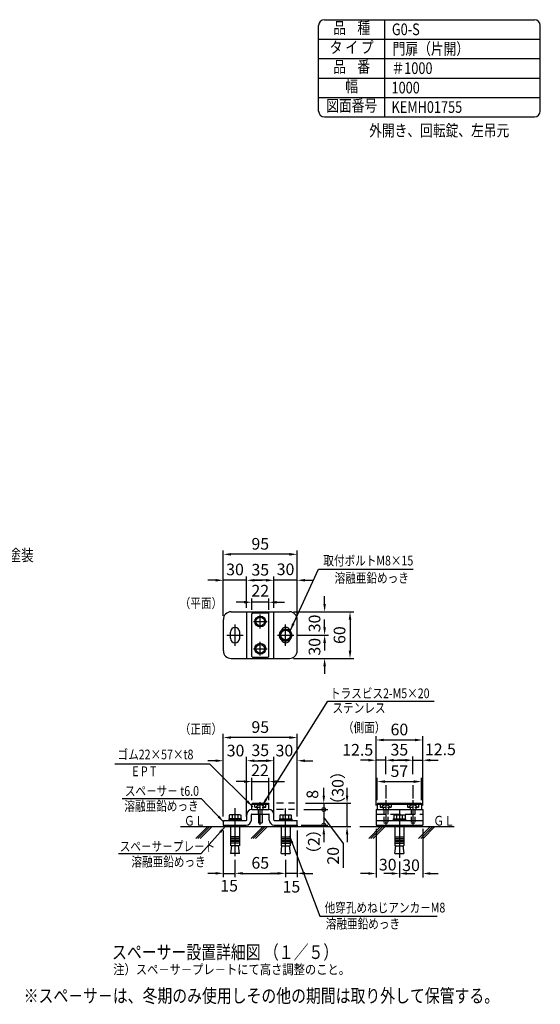
# Model space of a CAD drawing. Units: millimetres. Extents: x 1009 to 7340, y 214 to 5280.
# Drawn here: x 4663 to 7340, y 214 to 5280 of the extents above; entities that cross this region are included whole.
import ezdxf
from ezdxf.enums import TextEntityAlignment as Align

# ---------------------------------------------------------------- set-up
doc = ezdxf.new("R2010")
doc.units = ezdxf.units.MM
doc.header["$LTSCALE"] = 200
doc.header["$PDMODE"] = 33
doc.header["$PDSIZE"] = 5
doc.linetypes.add('CENTER', pattern=[2, 1.25, -0.25, 0.25, -0.25])
doc.linetypes.add('HIDDEN', pattern=[0.375, 0.25, -0.125])
for name, color, linetype in [('CENTER', 3, 'CENTER'), ('HASEN', 7, 'HIDDEN'), ('HATCH', 2, 'Continuous'), ('MOJI', 6, 'Continuous'), ('SJC', 1, 'Continuous'), ('SUNPOU', 4, 'Continuous')]:
    doc.layers.add(name, color=color, linetype=linetype)
doc.styles.add('EXT08', font='ROMANS.shx', dxfattribs={"width": 0.8, "bigfont": 'EXTFONT.shx'})
doc.styles.get("Standard").update_dxf_attribs({"font": 'arial.ttf'})
doc.dimstyles.new('SJC', dxfattribs={"dimtxt": 0.18, "dimasz": 0.18, "dimexe": 0.18, "dimexo": 0.0625, "dimgap": 0.09, "dimtad": 0, "dimtih": 1, "dimtoh": 1, "dimdec": 4, "dimzin": 0, "dimdsep": 46, "dimtxsty": 'Standard', "dimcen": 0.09, "dimadec": 0, "dimazin": 0, "dimtfac": 1, "dimtdec": 4, "dimtofl": 0, "dimtmove": 0, "dimatfit": 3, "dimfxl": 1, "dimtolj": 1, "dimtzin": 0, "dimarcsym": 0})

# ---------------------------------------------------------------- blocks, each defined once
blk = doc.blocks.new('*D21')
at = {"layer": 'DEFPOINTS', "color": 0}
for p in [(5710, 2529.3), (5710, 2193.6), (6090, 2193.6)]:
    blk.add_point(p, dxfattribs=at)
at = {"layer": 'SUNPOU', "color": 0, "lineweight": -2}
for p, q in [((5710, 2213.6), (5710, 2549.3)), ((6090, 2213.6), (6090, 2549.3)), ((6050, 2529.3), (5750, 2529.3))]:
    blk.add_line(p, q, dxfattribs=at)
at = {"layer": 'SUNPOU', "color": 0}
for points in [[(5750, 2535.9), (5750, 2522.6), (5710, 2529.3)], [(6050, 2522.6), (6050, 2535.9), (6090, 2529.3)]]:
    blk.add_solid(points, dxfattribs=at)
at = {"layer": 'SUNPOU', "color": 0, "insert": (5900, 2583.3), "char_height": 60, "attachment_point": 5, "style": 'EXT08'}
blk.add_mtext('\\A1;95', dxfattribs=at)
blk = doc.blocks.new('*D22')
at = {"layer": 'DEFPOINTS', "color": 0}
for p in [(6050, 2233.6), (6050, 1993.6), (6361.6, 1993.6)]:
    blk.add_point(p, dxfattribs=at)
at = {"layer": 'SUNPOU', "color": 0, "lineweight": -2}
for p, q in [((6070, 2233.6), (6381.6, 2233.6)), ((6361.6, 2193.6), (6361.6, 2033.6)), ((6070, 1993.6), (6381.6, 1993.6))]:
    blk.add_line(p, q, dxfattribs=at)
at = {"layer": 'SUNPOU', "color": 0}
for points in [[(6368.3, 2193.6), (6354.9, 2193.6), (6361.6, 2233.6)], [(6354.9, 2033.6), (6368.3, 2033.6), (6361.6, 1993.6)]]:
    blk.add_solid(points, dxfattribs=at)
at = {"layer": 'SUNPOU', "color": 0, "insert": (6307.6, 2113.6), "char_height": 60, "attachment_point": 5, "rotation": 90, "style": 'EXT08'}
blk.add_mtext('\\A1;60', dxfattribs=at)
blk = doc.blocks.new('*D23')
at = {"layer": 'DEFPOINTS', "color": 0}
for p in [(6495.3, 1469.9), (6545.3, 1377.9), (6495.3, 1216.2)]:
    blk.add_point(p, dxfattribs=at)
at = {"layer": 'SUNPOU', "color": 0, "lineweight": -2}
for p, q in [((6455.3, 1469.9), (6415.3, 1469.9)), ((6495.3, 1236.2), (6495.3, 1489.9)), ((6545.3, 1469.9), (6495.3, 1469.9)), ((6545.3, 1397.9), (6545.3, 1489.9)), ((6585.3, 1469.9), (6625.3, 1469.9))]:
    blk.add_line(p, q, dxfattribs=at)
at = {"layer": 'SUNPOU', "color": 0}
for points in [[(6455.3, 1463.2), (6455.3, 1476.6), (6495.3, 1469.9)], [(6585.3, 1476.6), (6585.3, 1463.2), (6545.3, 1469.9)]]:
    blk.add_solid(points, dxfattribs=at)
at = {"layer": 'SUNPOU', "color": 0, "insert": (6401.2, 1523.5), "char_height": 60, "attachment_point": 5, "style": 'EXT08'}
blk.add_mtext('\\A1;12.5', dxfattribs=at)
blk = doc.blocks.new('*D24')
at = {"layer": 'DEFPOINTS', "color": 0}
for p in [(6090, 1467.3), (5970, 1150.2), (6090, 1160.2)]:
    blk.add_point(p, dxfattribs=at)
at = {"layer": 'SUNPOU', "color": 0, "lineweight": -2}
for p, q in [((5970, 1170.2), (5970, 1487.3)), ((6090, 1180.2), (6090, 1487.3)), ((5930, 1467.3), (5890, 1467.3)), ((6130, 1467.3), (6170, 1467.3))]:
    blk.add_line(p, q, dxfattribs=at)
at = {"layer": 'SUNPOU', "color": 0}
for points in [[(5930, 1460.6), (5930, 1474), (5970, 1467.3)], [(6130, 1474), (6130, 1460.6), (6090, 1467.3)]]:
    blk.add_solid(points, dxfattribs=at)
at = {"layer": 'SUNPOU', "color": 0, "insert": (6024.1, 1519.6), "char_height": 60, "attachment_point": 5, "style": 'EXT08'}
blk.add_mtext('\\A1;30', dxfattribs=at)
blk = doc.blocks.new('*D25')
at = {"layer": 'DEFPOINTS', "color": 0}
for p in [(5710, 1467.3), (5710, 1160.2), (5830, 1160.2)]:
    blk.add_point(p, dxfattribs=at)
at = {"layer": 'SUNPOU', "color": 0, "lineweight": -2}
for p, q in [((5710, 1180.2), (5710, 1487.3)), ((5830, 1180.2), (5830, 1487.3)), ((5670, 1467.3), (5630, 1467.3)), ((5870, 1467.3), (5910, 1467.3))]:
    blk.add_line(p, q, dxfattribs=at)
at = {"layer": 'SUNPOU', "color": 0}
for points in [[(5670, 1460.6), (5670, 1474), (5710, 1467.3)], [(5870, 1474), (5870, 1460.6), (5830, 1467.3)]]:
    blk.add_solid(points, dxfattribs=at)
at = {"layer": 'SUNPOU', "color": 0, "insert": (5772.8, 1519.6), "char_height": 60, "attachment_point": 5, "style": 'EXT08'}
blk.add_mtext('\\A1;30', dxfattribs=at)
blk = doc.blocks.new('*D26')
at = {"layer": 'DEFPOINTS', "color": 0}
for p in [(5710, 1586.5), (5710, 1160.2), (6090, 1160.2)]:
    blk.add_point(p, dxfattribs=at)
at = {"layer": 'SUNPOU', "color": 0, "lineweight": -2}
for p, q in [((5710, 1180.2), (5710, 1606.5)), ((6050, 1586.5), (5750, 1586.5)), ((6090, 1180.2), (6090, 1606.5))]:
    blk.add_line(p, q, dxfattribs=at)
at = {"layer": 'SUNPOU', "color": 0}
for points in [[(5750, 1593.2), (5750, 1579.8), (5710, 1586.5)], [(6050, 1579.8), (6050, 1593.2), (6090, 1586.5)]]:
    blk.add_solid(points, dxfattribs=at)
at = {"layer": 'SUNPOU', "color": 0, "insert": (5900, 1640.5), "char_height": 60, "attachment_point": 5, "style": 'EXT08'}
blk.add_mtext('\\A1;95', dxfattribs=at)
blk = doc.blocks.new('*D27')
at = {"layer": 'DEFPOINTS', "color": 0}
for p in [(5970, 1467.3), (5830, 1190.2), (5970, 1190.2)]:
    blk.add_point(p, dxfattribs=at)
at = {"layer": 'SUNPOU', "color": 0, "lineweight": -2}
for p, q in [((5830, 1210.2), (5830, 1487.3)), ((5970, 1210.2), (5970, 1487.3)), ((5870, 1467.3), (5930, 1467.3))]:
    blk.add_line(p, q, dxfattribs=at)
at = {"layer": 'SUNPOU', "color": 0}
for points in [[(5870, 1474), (5870, 1460.6), (5830, 1467.3)], [(5930, 1460.6), (5930, 1474), (5970, 1467.3)]]:
    blk.add_solid(points, dxfattribs=at)
at = {"layer": 'SUNPOU', "color": 0, "insert": (5900, 1521.3), "char_height": 60, "attachment_point": 5, "style": 'EXT08'}
blk.add_mtext('\\A1;35', dxfattribs=at)
blk = doc.blocks.new('*D28')
at = {"layer": 'DEFPOINTS', "color": 0}
for p in [(5710, 1128.2), (5770, 976.8), (5770, 887.9)]:
    blk.add_point(p, dxfattribs=at)
at = {"layer": 'SUNPOU', "color": 0, "lineweight": -2}
for p, q in [((5710, 1108.2), (5710, 867.9)), ((5770, 956.8), (5770, 867.9)), ((5670, 887.9), (5630, 887.9)), ((5710, 887.9), (5770, 887.9)), ((5810, 887.9), (5850, 887.9))]:
    blk.add_line(p, q, dxfattribs=at)
at = {"layer": 'SUNPOU', "color": 0}
for points in [[(5670, 881.2), (5670, 894.5), (5710, 887.9)], [(5810, 894.5), (5810, 881.2), (5770, 887.9)]]:
    blk.add_solid(points, dxfattribs=at)
at = {"layer": 'SUNPOU', "color": 0, "insert": (5740, 824.2), "char_height": 60, "attachment_point": 5, "style": 'EXT08'}
blk.add_mtext('\\A1;15', dxfattribs=at)
blk = doc.blocks.new('*D29')
at = {"layer": 'DEFPOINTS', "color": 0}
for p in [(6090, 1128.2), (6030, 978), (6030, 887.9)]:
    blk.add_point(p, dxfattribs=at)
at = {"layer": 'SUNPOU', "color": 0, "lineweight": -2}
for p, q in [((6090, 1108.2), (6090, 867.9)), ((6030, 958), (6030, 867.9)), ((5990, 887.9), (5950, 887.9)), ((6090, 887.9), (6030, 887.9)), ((6130, 887.9), (6170, 887.9))]:
    blk.add_line(p, q, dxfattribs=at)
at = {"layer": 'SUNPOU', "color": 0}
for points in [[(5990, 881.2), (5990, 894.5), (6030, 887.9)], [(6130, 894.5), (6130, 881.2), (6090, 887.9)]]:
    blk.add_solid(points, dxfattribs=at)
at = {"layer": 'SUNPOU', "color": 0, "insert": (6060, 819.2), "char_height": 60, "attachment_point": 5, "style": 'EXT08'}
blk.add_mtext('\\A1;15', dxfattribs=at)
blk = doc.blocks.new('*D30')
at = {"layer": 'DEFPOINTS', "color": 0}
for p in [(6104.2, 1216.2), (6090, 1136.2), (6226.6, 1136.2)]:
    blk.add_point(p, dxfattribs=at)
at = {"layer": 'SUNPOU', "color": 0, "lineweight": -2}
for p, q in [((6124.2, 1216.2), (6246.6, 1216.2)), ((6226.6, 1216.2), (6226.6, 1136.2)), ((6328.6, 1041.2), (6226.6, 1176.2)), ((6110, 1136.2), (6246.6, 1136.2)), ((6328.6, 915.4), (6328.6, 1041.2))]:
    blk.add_line(p, q, dxfattribs=at)
at = {"layer": 'SUNPOU', "color": 0, "insert": (6274.6, 978.3), "char_height": 60, "attachment_point": 5, "rotation": 90, "style": 'EXT08'}
blk.add_mtext('\\A1;20', dxfattribs=at)
blk = doc.blocks.new('_None')
blk = doc.blocks.new('*D31')
at = {"layer": 'DEFPOINTS', "color": 0}
for p in [(6112.9, 1248.2), (6346.3, 1248.2), (6098, 1128.2)]:
    blk.add_point(p, dxfattribs=at)
at = {"layer": 'SUNPOU', "color": 0, "lineweight": -2}
for p, q in [((6346.3, 1288.2), (6346.3, 1328.2)), ((6132.9, 1248.2), (6366.3, 1248.2)), ((6346.3, 1128.2), (6346.3, 1248.2)), ((6118, 1128.2), (6366.3, 1128.2)), ((6346.3, 1088.2), (6346.3, 1048.2))]:
    blk.add_line(p, q, dxfattribs=at)
at = {"layer": 'SUNPOU', "color": 0}
for points in [[(6339.6, 1288.2), (6352.9, 1288.2), (6346.3, 1248.2)], [(6352.9, 1088.2), (6339.6, 1088.2), (6346.3, 1128.2)]]:
    blk.add_solid(points, dxfattribs=at)
at = {"layer": 'SUNPOU', "color": 0, "insert": (6298.5, 1327.4), "char_height": 60, "attachment_point": 5, "rotation": 90, "style": 'EXT08'}
blk.add_mtext('\\A1;（30）', dxfattribs=at)
blk = doc.blocks.new('_DotSmall')
at = {"color": 0, "linetype": 'ByBlock', "const_width": 0.5}
blk.add_lwpolyline([(-0.0625, 0, 1), (0.0625, 0, 1)], format="xyb", close=True, dxfattribs=at)
blk = doc.blocks.new('*D32')
at = {"layer": 'DEFPOINTS', "color": 0}
for p in [(6090, 1136.2), (6090, 1128.2), (6226.6, 1128.2)]:
    blk.add_point(p, dxfattribs=at)
at = {"layer": 'SUNPOU', "color": 0, "lineweight": -2}
for p, q in [((6110, 1136.2), (6246.6, 1136.2)), ((6110, 1128.2), (6246.6, 1128.2)), ((6226.6, 1136.2), (6226.6, 1128.2)), ((6226.6, 1088.2), (6226.6, 1048.2))]:
    blk.add_line(p, q, dxfattribs=at)
at = {"layer": 'SUNPOU', "color": 0}
blk.add_solid([(6233.2, 1088.2), (6219.9, 1088.2), (6226.6, 1128.2)], dxfattribs=at)
at = {"layer": 'SUNPOU', "color": 0, "lineweight": -2, "xscale": 40, "yscale": 40, "zscale": 40, "rotation": 270}
blk.add_blockref('_DotSmall', (6226.6, 1136.2), dxfattribs=at)
at = {"layer": 'SUNPOU', "color": 0, "insert": (6175.3, 1050.7), "char_height": 60, "attachment_point": 5, "rotation": 90, "style": 'EXT08'}
blk.add_mtext('\\A1;（2）', dxfattribs=at)
blk = doc.blocks.new('*D33')
at = {"layer": 'DEFPOINTS', "color": 0}
for p in [(5770, 976.8), (6030, 978), (6030, 887.9)]:
    blk.add_point(p, dxfattribs=at)
at = {"layer": 'SUNPOU', "color": 0, "lineweight": -2}
for p, q in [((5770, 956.8), (5770, 867.9)), ((6030, 958), (6030, 867.9)), ((5810, 887.9), (5990, 887.9))]:
    blk.add_line(p, q, dxfattribs=at)
at = {"layer": 'SUNPOU', "color": 0}
for points in [[(5810, 894.5), (5810, 881.2), (5770, 887.9)], [(5990, 881.2), (5990, 894.5), (6030, 887.9)]]:
    blk.add_solid(points, dxfattribs=at)
at = {"layer": 'SUNPOU', "color": 0, "insert": (5900, 941.9), "char_height": 60, "attachment_point": 5, "style": 'EXT08'}
blk.add_mtext('\\A1;65', dxfattribs=at)
blk = doc.blocks.new('*D34')
at = {"layer": 'DEFPOINTS', "color": 0}
for p in [(5944, 1360), (5856, 1244.2), (5944, 1244.2)]:
    blk.add_point(p, dxfattribs=at)
at = {"layer": 'SUNPOU', "color": 0, "lineweight": -2}
for p, q in [((5856, 1264.2), (5856, 1380)), ((5944, 1264.2), (5944, 1380)), ((5816, 1360), (5776, 1360)), ((5856, 1360), (5944, 1360)), ((5984, 1360), (6024, 1360))]:
    blk.add_line(p, q, dxfattribs=at)
at = {"layer": 'SUNPOU', "color": 0}
for points in [[(5816, 1353.3), (5816, 1366.6), (5856, 1360)], [(5984, 1366.6), (5984, 1353.3), (5944, 1360)]]:
    blk.add_solid(points, dxfattribs=at)
at = {"layer": 'SUNPOU', "color": 0, "insert": (5898.4, 1417.9), "char_height": 60, "attachment_point": 5, "style": 'EXT08'}
blk.add_mtext('\\A1;22', dxfattribs=at)
blk = doc.blocks.new('*D35')
at = {"layer": 'DEFPOINTS', "color": 0}
for p in [(6104.2, 1216.2), (6112.8, 1248.2), (6226.6, 1216.2)]:
    blk.add_point(p, dxfattribs=at)
at = {"layer": 'SUNPOU', "color": 0, "lineweight": -2}
for p, q in [((6226.6, 1288.2), (6226.6, 1328.2)), ((6124.2, 1216.2), (6246.6, 1216.2)), ((6132.8, 1248.2), (6246.6, 1248.2)), ((6226.6, 1248.2), (6226.6, 1216.2))]:
    blk.add_line(p, q, dxfattribs=at)
at = {"layer": 'SUNPOU', "color": 0}
blk.add_solid([(6219.9, 1288.2), (6233.2, 1288.2), (6226.6, 1248.2)], dxfattribs=at)
at = {"layer": 'SUNPOU', "color": 0, "lineweight": -2, "xscale": 40, "yscale": 40, "zscale": 40, "rotation": 90}
blk.add_blockref('_DotSmall', (6226.6, 1216.2), dxfattribs=at)
at = {"layer": 'SUNPOU', "color": 0, "insert": (6168.1, 1294.2), "char_height": 60, "attachment_point": 5, "rotation": 90, "style": 'EXT08'}
blk.add_mtext('\\A1;8', dxfattribs=at)
blk = doc.blocks.new('*D36')
at = {"layer": 'DEFPOINTS', "color": 0}
for p in [(5710, 2395.8), (5830, 2233.6), (5710, 2193.6)]:
    blk.add_point(p, dxfattribs=at)
at = {"layer": 'SUNPOU', "color": 0, "lineweight": -2}
for p, q in [((5670, 2395.8), (5630, 2395.8)), ((5710, 2213.6), (5710, 2415.8)), ((5830, 2395.8), (5710, 2395.8)), ((5830, 2253.6), (5830, 2415.8)), ((5870, 2395.8), (5910, 2395.8))]:
    blk.add_line(p, q, dxfattribs=at)
at = {"layer": 'SUNPOU', "color": 0}
for points in [[(5670, 2389.1), (5670, 2402.5), (5710, 2395.8)], [(5870, 2402.5), (5870, 2389.1), (5830, 2395.8)]]:
    blk.add_solid(points, dxfattribs=at)
at = {"layer": 'SUNPOU', "color": 0, "insert": (5770, 2451.5), "char_height": 60, "attachment_point": 5, "style": 'EXT08'}
blk.add_mtext('\\A1;30', dxfattribs=at)
blk = doc.blocks.new('*D37')
at = {"layer": 'DEFPOINTS', "color": 0}
for p in [(6050, 2233.6), (6230.9, 2233.6), (6072.1, 2113.6)]:
    blk.add_point(p, dxfattribs=at)
at = {"layer": 'SUNPOU', "color": 0, "lineweight": -2}
for p, q in [((6230.9, 2273.6), (6230.9, 2313.6)), ((6070, 2233.6), (6250.9, 2233.6)), ((6092.1, 2113.6), (6250.9, 2113.6)), ((6230.9, 2073.6), (6230.9, 2033.6))]:
    blk.add_line(p, q, dxfattribs=at)
at = {"layer": 'SUNPOU', "color": 0}
for points in [[(6224.2, 2273.6), (6237.5, 2273.6), (6230.9, 2233.6)], [(6237.5, 2073.6), (6224.2, 2073.6), (6230.9, 2113.6)]]:
    blk.add_solid(points, dxfattribs=at)
at = {"layer": 'SUNPOU', "color": 0, "insert": (6179, 2173.6), "char_height": 60, "attachment_point": 5, "rotation": 90, "style": 'EXT08'}
blk.add_mtext('\\A1;30', dxfattribs=at)
blk = doc.blocks.new('*D38')
at = {"layer": 'DEFPOINTS', "color": 0}
for p in [(6072.1, 2113.6), (6230.9, 2113.6), (6050, 1993.6)]:
    blk.add_point(p, dxfattribs=at)
at = {"layer": 'SUNPOU', "color": 0, "lineweight": -2}
for p, q in [((6230.9, 2153.6), (6230.9, 2193.6)), ((6092.1, 2113.6), (6250.9, 2113.6)), ((6070, 1993.6), (6250.9, 1993.6)), ((6230.9, 1953.6), (6230.9, 1913.6))]:
    blk.add_line(p, q, dxfattribs=at)
at = {"layer": 'SUNPOU', "color": 0}
for points in [[(6224.2, 2153.6), (6237.5, 2153.6), (6230.9, 2113.6)], [(6237.5, 1953.6), (6224.2, 1953.6), (6230.9, 1993.6)]]:
    blk.add_solid(points, dxfattribs=at)
at = {"layer": 'SUNPOU', "color": 0, "insert": (6179, 2053.6), "char_height": 60, "attachment_point": 5, "rotation": 90, "style": 'EXT08'}
blk.add_mtext('\\A1;30', dxfattribs=at)
blk = doc.blocks.new('*D39')
at = {"layer": 'DEFPOINTS', "color": 0}
for p in [(5970, 2395.8), (5970, 2233.6), (6090, 2193.6)]:
    blk.add_point(p, dxfattribs=at)
at = {"layer": 'SUNPOU', "color": 0, "lineweight": -2}
for p, q in [((5930, 2395.8), (5890, 2395.8)), ((5970, 2253.6), (5970, 2415.8)), ((6090, 2395.8), (5970, 2395.8)), ((6090, 2213.6), (6090, 2415.8)), ((6130, 2395.8), (6170, 2395.8))]:
    blk.add_line(p, q, dxfattribs=at)
at = {"layer": 'SUNPOU', "color": 0}
for points in [[(5930, 2389.1), (5930, 2402.5), (5970, 2395.8)], [(6130, 2402.5), (6130, 2389.1), (6090, 2395.8)]]:
    blk.add_solid(points, dxfattribs=at)
at = {"layer": 'SUNPOU', "color": 0, "insert": (6030, 2452.2), "char_height": 60, "attachment_point": 5, "style": 'EXT08'}
blk.add_mtext('\\A1;30', dxfattribs=at)
blk = doc.blocks.new('*D40')
at = {"layer": 'DEFPOINTS', "color": 0}
for p in [(5830, 2395.8), (5830, 2233.6), (5970, 2233.6)]:
    blk.add_point(p, dxfattribs=at)
at = {"layer": 'SUNPOU', "color": 0, "lineweight": -2}
for p, q in [((5830, 2253.6), (5830, 2415.8)), ((5930, 2395.8), (5870, 2395.8)), ((5970, 2253.6), (5970, 2415.8))]:
    blk.add_line(p, q, dxfattribs=at)
at = {"layer": 'SUNPOU', "color": 0}
for points in [[(5870, 2402.5), (5870, 2389.1), (5830, 2395.8)], [(5930, 2389.1), (5930, 2402.5), (5970, 2395.8)]]:
    blk.add_solid(points, dxfattribs=at)
at = {"layer": 'SUNPOU', "color": 0, "insert": (5900, 2449.8), "char_height": 60, "attachment_point": 5, "style": 'EXT08'}
blk.add_mtext('\\A1;35', dxfattribs=at)
blk = doc.blocks.new('*D41')
at = {"layer": 'DEFPOINTS', "color": 0}
for p in [(5856, 2282.8), (5856, 2223.6), (5944, 2223.6)]:
    blk.add_point(p, dxfattribs=at)
at = {"layer": 'SUNPOU', "color": 0, "lineweight": -2}
for p, q in [((5816, 2282.8), (5776, 2282.8)), ((5856, 2243.6), (5856, 2302.8)), ((5944, 2282.8), (5856, 2282.8)), ((5944, 2243.6), (5944, 2302.8)), ((5984, 2282.8), (6024, 2282.8))]:
    blk.add_line(p, q, dxfattribs=at)
at = {"layer": 'SUNPOU', "color": 0}
for points in [[(5816, 2276.1), (5816, 2289.4), (5856, 2282.8)], [(5984, 2289.4), (5984, 2276.1), (5944, 2282.8)]]:
    blk.add_solid(points, dxfattribs=at)
at = {"layer": 'SUNPOU', "color": 0, "insert": (5900, 2342), "char_height": 60, "attachment_point": 5, "style": 'EXT08'}
blk.add_mtext('\\A1;22', dxfattribs=at)
blk = doc.blocks.new('*D42')
at = {"layer": 'DEFPOINTS', "color": 0}
for p in [(6735.3, 1469.9), (6685.3, 1377.9), (6735.3, 1216.2)]:
    blk.add_point(p, dxfattribs=at)
at = {"layer": 'SUNPOU', "color": 0, "lineweight": -2}
for p, q in [((6645.3, 1469.9), (6605.3, 1469.9)), ((6685.3, 1397.9), (6685.3, 1489.9)), ((6685.3, 1469.9), (6735.3, 1469.9)), ((6735.3, 1236.2), (6735.3, 1489.9)), ((6775.3, 1469.9), (6815.3, 1469.9))]:
    blk.add_line(p, q, dxfattribs=at)
at = {"layer": 'SUNPOU', "color": 0}
for points in [[(6645.3, 1463.2), (6645.3, 1476.6), (6685.3, 1469.9)], [(6775.3, 1476.6), (6775.3, 1463.2), (6735.3, 1469.9)]]:
    blk.add_solid(points, dxfattribs=at)
at = {"layer": 'SUNPOU', "color": 0, "insert": (6826.4, 1525.6), "char_height": 60, "attachment_point": 5, "style": 'EXT08'}
blk.add_mtext('\\A1;12.5', dxfattribs=at)
blk = doc.blocks.new('*D43')
at = {"layer": 'DEFPOINTS', "color": 0}
for p in [(6685.3, 1469.9), (6545.3, 1377.9), (6685.3, 1377.9)]:
    blk.add_point(p, dxfattribs=at)
at = {"layer": 'SUNPOU', "color": 0, "lineweight": -2}
for p, q in [((6545.3, 1397.9), (6545.3, 1489.9)), ((6585.3, 1469.9), (6645.3, 1469.9)), ((6685.3, 1397.9), (6685.3, 1489.9))]:
    blk.add_line(p, q, dxfattribs=at)
at = {"layer": 'SUNPOU', "color": 0}
for points in [[(6585.3, 1476.6), (6585.3, 1463.2), (6545.3, 1469.9)], [(6645.3, 1463.2), (6645.3, 1476.6), (6685.3, 1469.9)]]:
    blk.add_solid(points, dxfattribs=at)
at = {"layer": 'SUNPOU', "color": 0, "insert": (6615.3, 1523.9), "char_height": 60, "attachment_point": 5, "style": 'EXT08'}
blk.add_mtext('\\A1;35', dxfattribs=at)
blk = doc.blocks.new('*D44')
at = {"layer": 'DEFPOINTS', "color": 0}
for p in [(6735.3, 1574), (6495.3, 1216.2), (6735.3, 1216.2)]:
    blk.add_point(p, dxfattribs=at)
at = {"layer": 'SUNPOU', "color": 0, "lineweight": -2}
for p, q in [((6495.3, 1236.2), (6495.3, 1594)), ((6535.3, 1574), (6695.3, 1574)), ((6735.3, 1236.2), (6735.3, 1594))]:
    blk.add_line(p, q, dxfattribs=at)
at = {"layer": 'SUNPOU', "color": 0}
for points in [[(6535.3, 1580.7), (6535.3, 1567.4), (6495.3, 1574)], [(6695.3, 1567.4), (6695.3, 1580.7), (6735.3, 1574)]]:
    blk.add_solid(points, dxfattribs=at)
at = {"layer": 'SUNPOU', "color": 0, "insert": (6615.3, 1628), "char_height": 60, "attachment_point": 5, "style": 'EXT08'}
blk.add_mtext('\\A1;60', dxfattribs=at)
blk = doc.blocks.new('*D45')
at = {"layer": 'DEFPOINTS', "color": 0}
for p in [(6495.3, 1136.2), (6615.3, 968.5), (6615.3, 887.2)]:
    blk.add_point(p, dxfattribs=at)
at = {"layer": 'SUNPOU', "color": 0, "lineweight": -2}
for p, q in [((6495.3, 1116.2), (6495.3, 867.2)), ((6615.3, 948.5), (6615.3, 867.2)), ((6455.3, 887.2), (6415.3, 887.2)), ((6655.3, 887.2), (6695.3, 887.2))]:
    blk.add_line(p, q, dxfattribs=at)
at = {"layer": 'SUNPOU', "color": 0}
for points in [[(6455.3, 880.5), (6455.3, 893.8), (6495.3, 887.2)], [(6655.3, 893.8), (6655.3, 880.5), (6615.3, 887.2)]]:
    blk.add_solid(points, dxfattribs=at)
at = {"layer": 'SUNPOU', "color": 0, "insert": (6555.3, 932.6), "char_height": 60, "attachment_point": 5, "style": 'EXT08'}
blk.add_mtext('\\A1;30', dxfattribs=at)
blk = doc.blocks.new('*D46')
at = {"layer": 'DEFPOINTS', "color": 0}
for p in [(6735.3, 1136.2), (6615.3, 968.5), (6735.3, 887.2)]:
    blk.add_point(p, dxfattribs=at)
at = {"layer": 'SUNPOU', "color": 0, "lineweight": -2}
for p, q in [((6735.3, 1116.2), (6735.3, 867.2)), ((6615.3, 948.5), (6615.3, 867.2)), ((6575.3, 887.2), (6535.3, 887.2)), ((6775.3, 887.2), (6815.3, 887.2))]:
    blk.add_line(p, q, dxfattribs=at)
at = {"layer": 'SUNPOU', "color": 0}
for points in [[(6575.3, 880.5), (6575.3, 893.8), (6615.3, 887.2)], [(6775.3, 893.8), (6775.3, 880.5), (6735.3, 887.2)]]:
    blk.add_solid(points, dxfattribs=at)
at = {"layer": 'SUNPOU', "color": 0, "insert": (6675.3, 929.5), "char_height": 60, "attachment_point": 5, "style": 'EXT08'}
blk.add_mtext('\\A1;30', dxfattribs=at)
blk = doc.blocks.new('*D47')
at = {"layer": 'DEFPOINTS', "color": 0}
for p in [(6729.3, 1359.9), (6501.3, 1244.2), (6729.3, 1244.2)]:
    blk.add_point(p, dxfattribs=at)
at = {"layer": 'SUNPOU', "color": 0, "lineweight": -2}
for p, q in [((6501.3, 1264.2), (6501.3, 1379.9)), ((6729.3, 1264.2), (6729.3, 1379.9)), ((6541.3, 1359.9), (6689.3, 1359.9))]:
    blk.add_line(p, q, dxfattribs=at)
at = {"layer": 'SUNPOU', "color": 0}
for points in [[(6541.3, 1366.6), (6541.3, 1353.2), (6501.3, 1359.9)], [(6689.3, 1353.2), (6689.3, 1366.6), (6729.3, 1359.9)]]:
    blk.add_solid(points, dxfattribs=at)
at = {"layer": 'SUNPOU', "color": 0, "insert": (6615.3, 1413.9), "char_height": 60, "attachment_point": 5, "style": 'EXT08'}
blk.add_mtext('\\A1;57', dxfattribs=at)

msp = doc.modelspace()

# ---------------------------------------------------------------- linework, layer by layer
at = {"layer": 'CENTER'}
for p, q in [((5864.738, 2183.557), (5935.308, 2183.557)), ((5900.023, 2148.272), (5900.023, 2218.842)), ((5770.023, 2058.87), (5770.023, 2168.244)), ((6030.023, 2058.87), (6030.023, 2168.244)), ((5727.933, 2113.557), (5812.113, 2113.557)), ((5900.023, 2008.272), (5900.023, 2078.842)), ((5987.933, 2113.557), (6072.113, 2113.557)), ((5864.738, 2043.557), (5935.308, 2043.557)), ((5770.023, 976.836), (5770.023, 1224.074)), ((5770.023, 977.988), (5770.023, 1221.77)), ((5900.023, 1136.984), (5900.023, 1253.844)), ((6030.023, 977.988), (6030.023, 1221.77)), ((6545.266, 1263.683), (6545.266, 1133.478)), ((6615.266, 1216.212), (6615.266, 968.457)), ((6685.266, 1263.683), (6685.266, 1133.478))]:
    msp.add_line(p, q, dxfattribs=at)
at = {"layer": 'HASEN', "ltscale": 0.5}
for p, q in [((5872.023, 1228.212), (5872.023, 1248.212)), ((5872.023, 1228.212), (5928.023, 1228.212)), ((5886.023, 1216.212), (5886.023, 1228.212)), ((5890.023, 1192.212), (5890.023, 1216.212)), ((5910.023, 1192.212), (5910.023, 1216.212)), ((5914.023, 1216.212), (5914.023, 1228.212)), ((5928.023, 1228.212), (5928.023, 1248.212)), ((6517.266, 1248.212), (6517.266, 1228.212)), ((6517.266, 1228.212), (6573.266, 1228.212)), ((6531.266, 1228.212), (6531.266, 1216.212)), ((6535.266, 1216.212), (6535.266, 1148.962)), ((6555.266, 1216.212), (6555.266, 1148.962)), ((6559.266, 1228.212), (6559.266, 1216.212)), ((6573.266, 1248.212), (6573.266, 1228.212)), ((6657.266, 1248.212), (6657.266, 1228.212)), ((6657.266, 1228.212), (6713.266, 1228.212)), ((6671.266, 1228.212), (6671.266, 1216.212)), ((6675.266, 1216.212), (6675.266, 1148.962)), ((6695.266, 1216.212), (6695.266, 1148.962)), ((6699.266, 1228.212), (6699.266, 1216.212)), ((6713.266, 1248.212), (6713.266, 1228.212)), ((6535.266, 1148.962), (6536.016, 1148.212)), ((6536.016, 1148.212), (6554.516, 1148.212)), ((6554.516, 1148.212), (6555.266, 1148.962)), ((6675.266, 1148.962), (6676.016, 1148.212)), ((6676.016, 1148.212), (6694.516, 1148.212)), ((6694.516, 1148.212), (6695.266, 1148.962))]:
    msp.add_line(p, q, dxfattribs=at)
at = {"layer": 'HASEN'}
for p, q in [((6495.266, 1192.212), (6735.266, 1192.212)), ((5742.023, 1136.212), (5742.023, 1128.212)), ((6058.023, 1136.212), (6058.023, 1128.212))]:
    msp.add_line(p, q, dxfattribs=at)
for centre in [(5900.023, 1213.584), (6545.266, 1213.584), (6685.266, 1213.584)]:
    msp.add_arc(centre, 26.628, 33.321736, 146.678264, dxfattribs=at)
at = {"layer": 'HATCH'}
for p, q in [((5629.555, 1128.212), (5568.222, 1066.879)), ((5640.869, 1128.212), (5579.536, 1066.879)), ((5652.183, 1128.212), (5590.849, 1066.879)), ((5914.233, 1128.212), (5852.9, 1066.879)), ((5925.547, 1128.212), (5864.214, 1066.879)), ((5936.861, 1128.212), (5875.527, 1066.879)), ((6518.957, 1128.212), (6457.624, 1066.879)), ((6530.271, 1128.212), (6468.937, 1066.879)), ((6541.584, 1128.212), (6480.251, 1066.879)), ((6775.679, 1128.212), (6714.346, 1066.879)), ((6786.993, 1128.212), (6725.66, 1066.879)), ((6798.307, 1128.212), (6736.973, 1066.879))]:
    msp.add_line(p, q, dxfattribs=at)
at = {"layer": 'MOJI'}
for p, q in [((5738.023, 1168.212), (5738.023, 1160.212)), ((5802.023, 1168.212), (5738.023, 1168.212)), ((5802.023, 1168.212), (5802.023, 1160.212)), ((5998.023, 1168.212), (6062.023, 1168.212)), ((5998.023, 1168.212), (5998.023, 1160.212)), ((6062.023, 1168.212), (6062.023, 1160.212)), ((6583.266, 1168.212), (6647.266, 1168.212)), ((6583.266, 1168.212), (6583.266, 1160.212)), ((6647.266, 1168.212), (6647.266, 1160.212)), ((5802.023, 1164.212), (5738.023, 1164.212)), ((5998.023, 1164.212), (6062.023, 1164.212)), ((6583.266, 1164.212), (6647.266, 1164.212))]:
    msp.add_line(p, q, dxfattribs=at)
at = {"layer": 'SJC'}
for p, q in [((6230, 5280), (7310, 5280)), ((6540, 4780), (6540, 5280)), ((6200, 4810), (6200, 5250)), ((7340, 4810), (7340, 5250)), ((6200, 5180), (7340, 5180)), ((6200, 5080), (7340, 5080)), ((6200, 4980), (7340, 4980)), ((6200, 4880), (7340, 4880)), ((6230, 4780), (7310, 4780)), ((5750.023, 2233.557), (6050.023, 2233.557)), ((5830.023, 1993.557), (5830.023, 2233.557)), ((5970.023, 1993.557), (5970.023, 2233.557)), ((5710.023, 2033.557), (5710.023, 2193.557)), ((5860.023, 2227.557), (5856.023, 2223.557)), ((5856.023, 2003.557), (5856.023, 2223.557)), ((5860.023, 2227.557), (5940.023, 2227.557)), ((5940.023, 2227.557), (5944.023, 2223.557)), ((5944.023, 2003.557), (5944.023, 2223.557)), ((6090.023, 2033.557), (6090.023, 2193.557)), ((5746.023, 2097.557), (5746.023, 2129.557)), ((5794.023, 2097.557), (5794.023, 2129.557)), ((5750.023, 1993.557), (6050.023, 1993.557)), ((5856.023, 2003.557), (5860.023, 1999.557)), ((5860.023, 1999.557), (5940.023, 1999.557)), ((5940.023, 1999.557), (5944.023, 2003.557)), ((5860.023, 1248.212), (5856.023, 1244.212)), ((5856.023, 1244.212), (5944.023, 1244.212)), ((5856.023, 1216.212), (5856.023, 1244.212)), ((5856.023, 1216.212), (5944.023, 1216.212)), ((5860.023, 1248.212), (5940.023, 1248.212)), ((5940.023, 1248.212), (5944.023, 1244.212)), ((5944.023, 1216.212), (5944.023, 1244.212)), ((6495.266, 1216.212), (6735.266, 1216.212)), ((6495.266, 1216.212), (6495.266, 1136.212)), ((6505.266, 1248.212), (6501.266, 1244.212)), ((6501.266, 1244.212), (6729.266, 1244.212)), ((6501.266, 1244.212), (6501.266, 1216.212)), ((6505.266, 1248.212), (6725.266, 1248.212)), ((6725.266, 1248.212), (6729.266, 1244.212)), ((6729.266, 1244.212), (6729.266, 1216.212)), ((6735.266, 1216.212), (6735.266, 1136.212)), ((5743.49, 1189.545), (5740.823, 1186.879)), ((5740.823, 1186.879), (5740.823, 1168.212)), ((5796.556, 1189.545), (5743.49, 1189.545)), ((5755.397, 1189.545), (5755.397, 1168.212)), ((5784.649, 1189.545), (5784.649, 1168.212)), ((5796.556, 1189.545), (5799.223, 1186.879)), ((5799.223, 1186.879), (5799.223, 1168.212)), ((5830.023, 1162.212), (5830.023, 1190.212)), ((5854.023, 1162.212), (5854.023, 1190.212)), ((5856.023, 1192.212), (5944.023, 1192.212)), ((5890.023, 1192.212), (5890.023, 1148.962)), ((5910.023, 1192.212), (5910.023, 1148.962)), ((5946.023, 1162.212), (5946.023, 1190.212)), ((5970.023, 1162.212), (5970.023, 1190.212)), ((6003.49, 1189.545), (6000.823, 1186.879)), ((6000.823, 1186.879), (6000.823, 1168.212)), ((6003.49, 1189.545), (6056.556, 1189.545)), ((6015.397, 1189.545), (6015.397, 1168.212)), ((6044.649, 1189.545), (6044.649, 1168.212)), ((6056.556, 1189.545), (6059.223, 1186.879)), ((6059.223, 1186.879), (6059.223, 1168.212)), ((6588.732, 1189.545), (6586.066, 1186.879)), ((6586.066, 1186.879), (6586.066, 1168.212)), ((6588.732, 1189.545), (6641.799, 1189.545)), ((6600.64, 1189.545), (6600.64, 1168.212)), ((6629.892, 1189.545), (6629.892, 1168.212)), ((6641.799, 1189.545), (6644.466, 1186.879)), ((6644.466, 1186.879), (6644.466, 1168.212)), ((5489.519, 1128.212), (6248.686, 1128.212)), ((5710.023, 1160.212), (5828.023, 1160.212)), ((5710.023, 1136.212), (5710.023, 1160.212)), ((5710.023, 1136.212), (5828.023, 1136.212)), ((5710.023, 1136.212), (5810.023, 1136.212)), ((5710.023, 1136.212), (5710.023, 1128.212)), ((5710.023, 1128.212), (5810.023, 1128.212)), ((5746.69, 1128.212), (5746.69, 1029.545)), ((5793.356, 1128.212), (5793.356, 1029.545)), ((5810.023, 1128.212), (5810.023, 1136.212)), ((5890.023, 1148.962), (5890.773, 1148.212)), ((5890.773, 1148.212), (5909.273, 1148.212)), ((5909.273, 1148.212), (5910.023, 1148.962)), ((5972.023, 1160.212), (6090.023, 1160.212)), ((5972.023, 1136.212), (6090.023, 1136.212)), ((5990.023, 1136.212), (6090.023, 1136.212)), ((5990.023, 1128.212), (5990.023, 1136.212)), ((5990.023, 1128.212), (6090.023, 1128.212)), ((6006.69, 1128.212), (6006.69, 1029.545)), ((6053.356, 1128.212), (6053.356, 1029.545)), ((6090.023, 1136.212), (6090.023, 1160.212)), ((6090.023, 1136.212), (6090.023, 1128.212)), ((6412.084, 1128.212), (6897.286, 1128.212)), ((6495.266, 1160.212), (6735.266, 1160.212)), ((6495.266, 1136.212), (6735.266, 1136.212)), ((6505.266, 1136.212), (6725.266, 1136.212)), ((6505.266, 1136.212), (6505.266, 1128.212)), ((6505.266, 1128.212), (6725.266, 1128.212)), ((6591.932, 1128.212), (6591.932, 1029.545)), ((6638.599, 1128.212), (6638.599, 1029.545)), ((6725.266, 1136.212), (6725.266, 1128.212)), ((5793.356, 1074.879), (5746.69, 1074.879)), ((5793.356, 1066.879), (5746.69, 1066.879)), ((6006.69, 1074.879), (6053.356, 1074.879)), ((6006.69, 1066.879), (6053.356, 1066.879)), ((6591.932, 1074.879), (6638.599, 1074.879)), ((6591.932, 1066.879), (6638.599, 1066.879)), ((5793.356, 1058.879), (5746.69, 1058.879)), ((5793.356, 1050.879), (5746.69, 1050.879)), ((5793.356, 1042.879), (5746.69, 1042.879)), ((5751.356, 1029.545), (5746.69, 989.545)), ((5793.356, 1029.545), (5746.69, 1029.545)), ((5793.356, 989.545), (5788.69, 1029.545)), ((6006.69, 1058.879), (6053.356, 1058.879)), ((6006.69, 1050.879), (6053.356, 1050.879)), ((6006.69, 1042.879), (6053.356, 1042.879)), ((6006.69, 1029.545), (6053.356, 1029.545)), ((6006.69, 989.545), (6011.356, 1029.545)), ((6048.69, 1029.545), (6053.356, 989.545)), ((6591.932, 1058.879), (6638.599, 1058.879)), ((6591.932, 1050.879), (6638.599, 1050.879)), ((6591.932, 1042.879), (6638.599, 1042.879)), ((6591.932, 1029.545), (6638.599, 1029.545)), ((6591.932, 1029.545), (6638.599, 1029.545)), ((6591.932, 989.545), (6596.599, 1029.545)), ((6633.932, 1029.545), (6638.599, 989.545)), ((5793.356, 989.545), (5746.69, 989.545)), ((6006.69, 989.545), (6053.356, 989.545)), ((6591.932, 989.545), (6638.599, 989.545))]:
    msp.add_line(p, q, dxfattribs=at)
msp.add_lwpolyline([(6015.39, 2138.902), (6000.757, 2113.557), (6015.39, 2088.212), (6044.656, 2088.212), (6059.289, 2113.557), (6044.656, 2138.902)], close=True, dxfattribs=at)
for centre, radius in [((5900.023, 2183.557), 28), ((5900.023, 2183.557), 22.25), ((6030.023, 2113.557), 32.015), ((6030.023, 2113.557), 25.345), ((5900.023, 2043.557), 28), ((5900.023, 2043.557), 22.25)]:
    msp.add_circle(centre, radius, dxfattribs=at)
for centre, radius, start, end in [((6230, 5250), 30, 90, 180), ((7310, 5250), 30, 0, 90), ((6230, 4810), 30, 180, 270), ((7310, 4810), 30, 270, 0), ((5750.023, 2193.557), 40, 90, 180), ((6050.023, 2193.557), 40, 0, 90), ((5770.023, 2129.557), 24, 0, 180), ((6030.023, 2129.557), 24, 14.550244, 165.449756), ((5770.023, 2097.557), 24, 180, 0), ((6030.023, 2097.557), 24, 194.550244, 345.449756), ((5750.023, 2033.557), 40, 180, 270), ((6050.023, 2033.557), 40, 270, 0), ((5856.023, 1190.212), 26, 90, 180), ((5944.023, 1190.212), 26, 0, 90), ((5856.023, 1190.212), 2, 90, 180), ((5944.023, 1190.212), 2, 0, 90), ((5828.023, 1162.212), 26, 270, 0), ((5828.023, 1162.212), 2, 270, 0), ((5972.023, 1162.212), 26, 180, 270), ((5972.023, 1162.212), 2, 180, 270)]:
    msp.add_arc(centre, radius, start, end, dxfattribs=at)
at = {"layer": 'SUNPOU'}
for p, q in [((6199.497, 2453.011), (6685.654, 2453.011)), ((6247.881, 1774.008), (6794.755, 1774.008)), ((5152.279, 1452.135), (5638.437, 1452.135)), ((6545.266, 1342.067), (6545.266, 1273.683)), ((6685.266, 1342.067), (6685.266, 1273.683)), ((5190.289, 1273.568), (5595.579, 1273.568)), ((6019.335, 1248.212), (5982.78, 1248.212)), ((6019.335, 1216.212), (5982.78, 1216.212)), ((6075.875, 1216.212), (6044.547, 1216.212)), ((6076.714, 1248.212), (6045.386, 1248.212)), ((5170.208, 989.293), (5595.579, 989.293)), ((6206.426, 667.638), (6808.916, 667.638))]:
    msp.add_line(p, q, dxfattribs=at)

# ---------------------------------------------------------------- texts
at = {"layer": 'MOJI', "style": 'EXT08', "width": 0.8}
for s, p in [('品    種', (6370, 5230)), ('タ イ プ', (6370, 5130)), ('品    番', (6370, 5030)), ('幅', (6370, 4930)), ('図面番号', (6370.064, 4830))]:
    msp.add_text(s, height=60, dxfattribs=at).set_placement(p, align=Align.MIDDLE)
at = {"layer": 'MOJI', "style": 'EXT08'}
for s, height, width, p in [('G0-S', 60, 0.8, (6576.881, 5200.553)), ('門扉（片開）', 60, 0.8, (6580.766, 5100.553)), ('＃1000', 60, 0.8, (6574.939, 5000.553)), ('1000', 60, 0.8, (6574.939, 4900.553)), ('KEMH01755 ', 60, 0.8, (6574.939, 4800.553)), ('外開き、回転錠、左吊元', 60, 0.8, (6460.05, 4680)), ('亜鉛めっき＋静電粉体塗装', 60, 0.8, (3949.327, 2494.531)), ('取付ボルトM8×15', 50, 0.8, (6224.138, 2471.974)), ('溶融亜鉛めっき', 50, 0.8, (6282.193, 2382.694)), ('（平面）', 50, 0.8, (5485.787, 2252.741)), ('トラスビス2-M5×20', 50, 0.8, (6258.608, 1789.178)), ('ステンレス', 50, 0.8, (6271.436, 1714.112)), ('（正面）', 50, 0.8, (5485.787, 1605.883)), ('（側面）', 50, 0.8, (6325.072, 1613.277)), ('ゴム22×57×t8', 50, 0.8, (5165.902, 1474.402)), ('E P T', 50, 0.8, (5241.943, 1387.834)), ('スペ－サ－ t6.0', 50, 0.8, (5203.508, 1286.822)), ('溶融亜鉛めっき', 50, 0.8, (5201.081, 1209.395)), ('ＧＬ', 50, 0.8, (5508.066, 1133.311)), ('ＧＬ', 50, 0.8, (6790.139, 1133.572)), ('スペ－サ－プレ－ト', 50, 0.8, (5177.365, 1001.681)), ('溶融亜鉛めっき', 50, 0.8, (5237.289, 922.523)), ('他穿孔めねじアンカ－M8', 50, 0.8, (6231.067, 686.6)), ('溶融亜鉛めっき', 50, 0.8, (6236.836, 603.465)), ('スペーサー設置詳細図 （１／５）', 70, 0.8, (5137.712, 447.139)), ('注）スペ－サ－プレ－トにて高さ調整のこと。', 50, 0.85, (5143.844, 368.449)), ('※スペ－サ－は、冬期のみ使用しその他の期間は取り外して保管する。', 70, 0.8, (4683.383, 222.85))]:
    msp.add_text(s, height=height, dxfattribs=dict(at, width=width)).set_placement(p)

# ---------------------------------------------------------------- dimensions: what is measured, and where the dimension line sits
at = {"layer": 'SUNPOU'}
for base, p1, p2, picture, middle in [((5710.023, 2529.277), (6090.023, 2193.557), (5710.023, 2193.557), '*D21', (5900.023, 2583.277)), ((5830.023, 2395.808), (5970.023, 2233.557), (5830.023, 2233.557), '*D40', (5900.023, 2449.808)), ((5710.023, 1586.5), (6090.023, 1160.212), (5710.023, 1160.212), '*D26', (5900.023, 1640.5)), ((6735.266, 1574.032), (6495.266, 1216.212), (6735.266, 1216.212), '*D44', (6615.266, 1628.032)), ((5970.023, 1467.288), (5830.023, 1190.212), (5970.023, 1190.212), '*D27', (5900.023, 1521.288)), ((6685.266, 1469.901), (6545.266, 1377.947), (6685.266, 1377.947), '*D43', (6615.266, 1523.901)), ((6729.266, 1359.899), (6501.266, 1244.212), (6729.266, 1244.212), '*D47', (6615.266, 1413.899)), ((6030.023, 887.879), (5770.023, 976.836), (6030.023, 977.988), '*D33', (5900.023, 941.879))]:
    dim = msp.add_linear_dim(base=base, p1=p1, p2=p2, dimstyle='SJC', override={"dimscale": 20, "dimtxt": 3, "dimasz": 2, "dimexe": 1, "dimexo": 1, "dimgap": 1.2, "dimtad": 1, "dimtih": 0, "dimtoh": 0, "dimdec": 2, "dimlfac": 0.25, "dimzin": 8, "dimtxsty": 'EXT08', "dimtofl": 1, "dimtmove": 2}, dxfattribs=at)
    dim.commit()
    dim.dimension.update_dxf_attribs({"geometry": picture, "text_midpoint": middle})
for base, p1, p2, picture, middle in [((5710.023, 2395.808), (5830.023, 2233.557), (5710.023, 2193.557), '*D36', (5770.023, 2451.501)), ((5970.023, 2395.808), (6090.023, 2193.557), (5970.023, 2233.557), '*D39', (6030.023, 2452.196)), ((5856.023, 2282.767), (5944.023, 2223.557), (5856.023, 2223.557), '*D41', (5900.023, 2341.953)), ((5710.023, 1467.288), (5830.023, 1160.212), (5710.023, 1160.212), '*D25', (5772.834, 1519.625)), ((6090.023, 1467.288), (5970.023, 1150.212), (6090.023, 1160.212), '*D24', (6024.114, 1519.625)), ((6495.266, 1469.901), (6545.266, 1377.947), (6495.266, 1216.212), '*D23', (6401.19, 1523.545)), ((6735.266, 1469.901), (6685.266, 1377.947), (6735.266, 1216.212), '*D42', (6826.446, 1525.648)), ((5944.023, 1359.96), (5856.023, 1244.212), (5944.023, 1244.212), '*D34', (5898.377, 1417.859)), ((5770.023, 887.879), (5710.023, 1128.212), (5770.023, 976.836), '*D28', (5740.023, 824.235)), ((6030.023, 887.879), (6090.023, 1128.212), (6030.023, 977.988), '*D29', (6060.023, 819.249)), ((6615.266, 887.178), (6495.266, 1136.212), (6615.266, 968.457), '*D45', (6555.266, 932.592)), ((6735.266, 887.178), (6615.266, 968.457), (6735.266, 1136.212), '*D46', (6675.266, 929.522))]:
    dim = msp.add_linear_dim(base=base, p1=p1, p2=p2, dimstyle='SJC', override={"dimscale": 20, "dimtxt": 3, "dimasz": 2, "dimexe": 1, "dimexo": 1, "dimgap": 1.2, "dimtad": 1, "dimtih": 0, "dimtoh": 0, "dimdec": 2, "dimlfac": 0.25, "dimzin": 8, "dimtxsty": 'EXT08', "dimtofl": 1, "dimtmove": 2}, dxfattribs=at)
    dim.commit()
    dim.dimension.update_dxf_attribs({"geometry": picture, "text_midpoint": middle, "dimtype": 160})
for base, p1, p2, override, picture, middle in [((6230.865, 2233.557), (6072.113, 2113.557), (6050.023, 2233.557), {"dimscale": 20, "dimtxt": 3, "dimasz": 2, "dimexe": 1, "dimexo": 1, "dimgap": 1.2, "dimtad": 1, "dimtih": 0, "dimtoh": 0, "dimdec": 2, "dimlfac": 0.25, "dimzin": 8, "dimtxsty": 'EXT08', "dimtofl": 1, "dimtmove": 2}, '*D37', (6178.996, 2173.557)), ((6230.865, 2113.557), (6050.023, 1993.557), (6072.113, 2113.557), {"dimscale": 20, "dimtxt": 3, "dimasz": 2, "dimexe": 1, "dimexo": 1, "dimgap": 1.2, "dimtad": 1, "dimtih": 0, "dimtoh": 0, "dimdec": 2, "dimlfac": 0.25, "dimzin": 8, "dimtxsty": 'EXT08', "dimtofl": 1, "dimtmove": 2}, '*D38', (6178.996, 2053.557)), ((6226.572, 1216.212), (6112.813, 1248.212), (6104.226, 1216.212), {"dimscale": 20, "dimtxt": 3, "dimasz": 2, "dimexe": 1, "dimexo": 1, "dimgap": 1.2, "dimtad": 1, "dimtih": 0, "dimtoh": 0, "dimdec": 2, "dimlfac": 0.25, "dimzin": 8, "dimtxsty": 'EXT08', "dimblk2": 'DOTSMALL', "dimsah": 1, "dimtofl": 1, "dimtmove": 2}, '*D35', (6168.081, 1294.161)), ((6226.572, 1136.212), (6104.226, 1216.212), (6090.023, 1136.212), {"dimscale": 20, "dimtxt": 3, "dimasz": 2, "dimexe": 1, "dimexo": 1, "dimgap": 1.2, "dimtad": 1, "dimtih": 0, "dimtoh": 0, "dimdec": 2, "dimlfac": 0.25, "dimzin": 8, "dimtxsty": 'EXT08', "dimblk1": 'NONE', "dimblk2": 'NONE', "dimsah": 1, "dimtofl": 1, "dimtmove": 1}, '*D30', (6328.572, 1017.158))]:
    dim = msp.add_linear_dim(base=base, p1=p1, p2=p2, angle=90, dimstyle='SJC', override=override, dxfattribs=at)
    dim.commit()
    dim.dimension.update_dxf_attribs({"geometry": picture, "text_midpoint": middle, "dimtype": 160})
dim = msp.add_linear_dim(base=(6361.613, 1993.557), p1=(6050.023, 2233.557), p2=(6050.023, 1993.557), angle=90, dimstyle='SJC', override={"dimscale": 20, "dimtxt": 3, "dimasz": 2, "dimexe": 1, "dimexo": 1, "dimgap": 1.2, "dimtad": 1, "dimtih": 0, "dimtoh": 0, "dimdec": 2, "dimlfac": 0.25, "dimzin": 8, "dimtxsty": 'EXT08', "dimtofl": 1, "dimtmove": 2}, dxfattribs=at)
dim.commit()
dim.dimension.update_dxf_attribs({"geometry": '*D22', "text_midpoint": (6307.613, 2113.557)})
for base, p1, p2, override, picture, middle in [((6346.28, 1248.212), (6098.023, 1128.212), (6112.925, 1248.212), {"dimscale": 20, "dimtxt": 3, "dimasz": 2, "dimexe": 1, "dimexo": 1, "dimgap": 1.2, "dimtad": 1, "dimtih": 0, "dimtoh": 0, "dimdec": 2, "dimlfac": 0.25, "dimzin": 8, "dimtxsty": 'EXT08', "dimtofl": 1, "dimtmove": 2}, '*D31', (6298.466, 1327.425)), ((6226.572, 1128.212), (6090.023, 1136.212), (6090.023, 1128.212), {"dimscale": 20, "dimtxt": 3, "dimasz": 2, "dimexe": 1, "dimexo": 1, "dimgap": 1.2, "dimtad": 1, "dimtih": 0, "dimtoh": 0, "dimdec": 2, "dimlfac": 0.25, "dimzin": 8, "dimtxsty": 'EXT08', "dimblk1": 'DOTSMALL', "dimsah": 1, "dimtofl": 1, "dimtmove": 2}, '*D32', (6175.33, 1050.729))]:
    dim = msp.add_linear_dim(base=base, p1=p1, p2=p2, angle=90, text='（<>）', dimstyle='SJC', override=override, dxfattribs=at)
    dim.commit()
    dim.dimension.update_dxf_attribs({"geometry": picture, "text_midpoint": middle, "dimtype": 160})

# ---------------------------------------------------------------- leaders
for points in [[(6053.253, 2135.587), (6199.497, 2453.011)], [(5909.306, 1235.394), (6247.881, 1774.008)], [(5860.982, 1230.492), (5638.437, 1452.135)], [(5712.99, 1151.039), (5595.579, 1273.568)], [(5720.602, 1129.898), (5595.579, 989.293)], [(6049.549, 1081.693), (6206.426, 667.638)]]:
    msp.add_leader(points, dimstyle='SJC', override={"dimscale": 20, "dimtxt": 3, "dimasz": 2, "dimexe": 1, "dimexo": 1, "dimgap": 1.2, "dimtad": 1, "dimtih": 0, "dimtoh": 0, "dimdec": 2, "dimlfac": 0.25, "dimzin": 8, "dimtxsty": 'EXT08', "dimtofl": 1, "dimtmove": 2}, dxfattribs=at)

doc.saveas('drawing.dxf')
